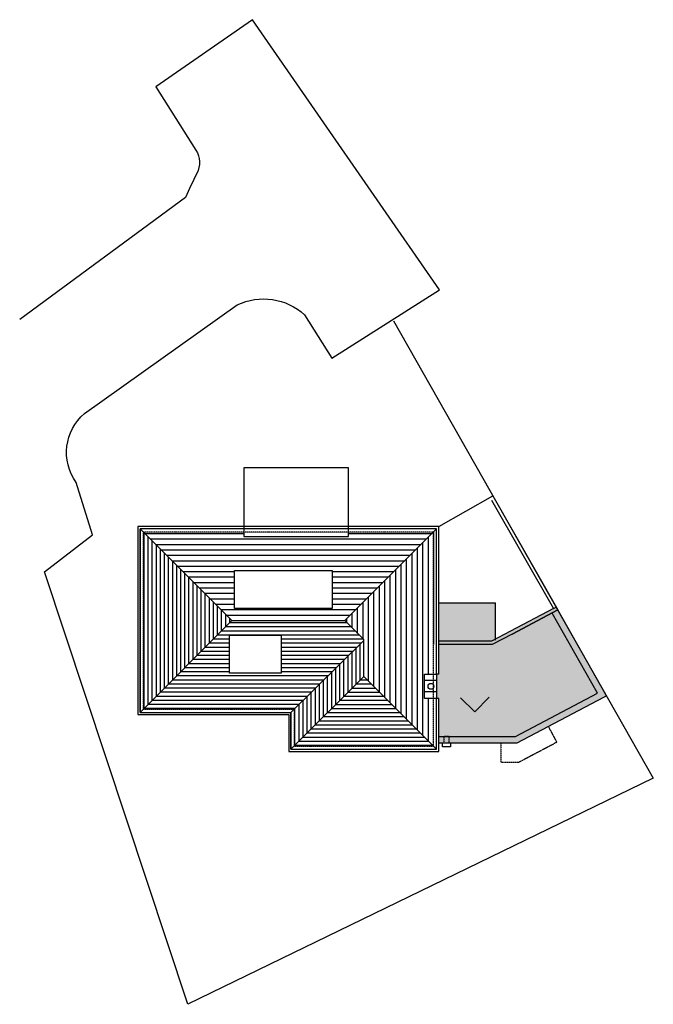
# Model space of a CAD drawing. Units: millimetres. Extents: x -542052 to -4420, y 71117 to 188776.
# Drawn here: x -317123 to -288007, y 127162 to 172381 of the extents above; entities that cross this region are included whole.
import ezdxf

# ---------------------------------------------------------------- set-up
doc = ezdxf.new("R2010")
doc.units = ezdxf.units.MM
doc.header["$LTSCALE"] = 10
doc.header["$MEASUREMENT"] = 0
doc.linetypes.add('HIDDEN2', pattern=[0.1875, 0.125, -0.0625])
doc.layers.get('0').update_dxf_attribs({"linetype": 'CONTINUOUS'})
for name, color, linetype in [('HIDDEN', 1, 'HIDDEN2'), ('ROOF', 1, 'CONTINUOUS'), ('WALLS NEW', 3, 'CONTINUOUS')]:
    doc.layers.add(name, color=color, linetype=linetype)

# ---------------------------------------------------------------- blocks, each defined once
blk = doc.blocks.new('Roof Existing')
for p, q in [((13578, 1601), (13478, 1601)), ((13578, 492), (13478, 492))]:
    blk.add_line(p, q)
at = {"layer": 'ROOF'}
for p, q in [((-150, 8282), (4066, 4066)), ((13478, 8282), (9262, 4066)), ((-150, -150), (4066, 4066)), ((4066, 4066), (9262, 4066)), ((9262, 4066), (10130, 3198)), ((10130, 1502), (10130, 3198)), ((6782, -150), (10130, 3145)), ((6782, -1846), (10130, 1502)), ((13478, -1846), (10130, 1502))]:
    blk.add_line(p, q, dxfattribs=at)
for points in [[(4622, 7933), (9431, 7933), (9431, 11077), (4622, 11077)], [(13478, 492), (12927, 492), (12927, 1601), (13478, 1601)], [(13478, 786), (12927, 786), (12927, 1326), (13478, 1326)]]:
    blk.add_lwpolyline(points, close=True, dxfattribs=at)
for points in [[(13578, 1601), (13578, 8382), (-250, 8382), (-250, -250), (6682, -250), (6682, -1946), (13578, -1946), (13578, 492)], [(13478, 1601), (13478, 8282), (-150, 8282), (-150, -150), (6782, -150), (6782, -1846), (13478, -1846), (13478, 492)], [(8684, 6361), (8684, 4615), (4184, 4615), (4184, 6361), (8684, 6361)], [(6338, 3401), (6338, 1655), (3959, 1655), (3959, 3401), (6338, 3401)]]:
    blk.add_lwpolyline(points, dxfattribs=at)
at = {"layer": 'ROOF', "color": 5, "linetype": 'HIDDEN2'}
blk.add_lwpolyline([(6932, 0), (6932, -1696), (13328, -1696), (13328, 0), (13328, 8132), (0, 8132), (0, 0), (6932, 0)], dxfattribs=at)
at = {"layer": 'ROOF'}
blk.add_circle((13218, 1046), 135, dxfattribs=at)

msp = doc.modelspace()

# ---------------------------------------------------------------- hatches: boundary and pattern name
at = {"layer": 'ROOF'}
h = msp.add_hatch(dxfattribs=at)
h.set_pattern_fill('ANSI31', color=251, scale=1500, angle=45, style=0)
h.set_pattern_definition([(90, (-311592.75, 140570.3), (-187.5, 3e-14), [])])
h.paths.add_polyline_path([(-307376.8, 144786.3), (-311442.8, 148852.3), (-311442.8, 140720.3)])
h.paths.add_polyline_path([(-311442.8, 148852.3), (-311592.8, 149002.3), (-311592.8, 140570.3), (-311442.8, 140720.3)])
h = msp.add_hatch(dxfattribs=at)
h.set_pattern_fill('ANSI31', color=251, scale=2000, angle=315, style=0)
h.set_pattern_definition([(0, (-311592.75, 144786.3), (7e-14, 250), [])])
h.paths.add_polyline_path([(-298114.3, 148852.3), (-302011.5, 148852.3), (-302011.5, 148653.5), (-306820.5, 148653.5), (-306820.5, 148852.3), (-311442.8, 148852.3), (-307376.8, 144786.3), (-302180.3, 144786.3)])
h.paths.add_polyline_path([(-302759.1, 147081.6), (-302759.1, 145334.9), (-307258.3, 145334.9), (-307258.3, 147081.6)], flags=16)
h.paths.add_polyline_path([(-306820.5, 149002.3), (-311592.8, 149002.3), (-311442.8, 148852.3), (-306820.5, 148852.3)])
h.paths.add_polyline_path([(-297964.3, 149002.3), (-302011.5, 149002.3), (-302011.5, 148852.3), (-298114.3, 148852.3)])
h = msp.add_hatch(dxfattribs=at)
h.set_pattern_fill('ANSI31', color=251, scale=2000, angle=45, style=0)
h.set_pattern_definition([(90, (-311592.75, 140570.3), (-250, 4e-14), [])])
h.paths.add_polyline_path([(-298114.3, 148852.3), (-302180.3, 144786.3), (-301312.8, 143918.8), (-301312.8, 142222.3), (-298114.3, 139023.8), (-298114.3, 139375.8), (-298234.8, 139375.8), (-298234.8, 141212), (-298240, 141212), (-298515.8, 141212), (-298515.8, 142321), (-298234.8, 142321), (-298234.8, 143682.2), (-298114.3, 143682.2)])
h.paths.add_polyline_path([(-297964.3, 149002.3), (-298114.3, 148852.3), (-298114.3, 143682.2), (-297964.3, 143682.2)])
h = msp.add_hatch(dxfattribs=at)
h.set_pattern_fill('ANSI31', color=251, scale=1500, angle=315, style=0)
h.set_pattern_definition([(0, (-311592.75, 140570.3), (6e-14, 187.5), [])])
h.paths.add_polyline_path([(-301312.8, 143865.5), (-301312.8, 143918.8), (-302180.3, 144786.3), (-307376.8, 144786.3), (-311442.8, 140720.3), (-304508.8, 140720.3)])
h.paths.add_polyline_path([(-307484.2, 144121.6), (-305104.3, 144121.6), (-305104.3, 142374.9), (-307484.2, 142374.9)], flags=16)
h.paths.add_polyline_path([(-304511.3, 140717.9), (-304511.3, 140720.3), (-311442.8, 140720.3), (-311592.8, 140570.3), (-304661.3, 140570.3)])
h = msp.add_hatch(dxfattribs=at)
h.set_pattern_fill('ANSI31', color=251, scale=1500, angle=45, style=0)
h.set_pattern_definition([(90, (-304661.25, 138873.8), (-187.5, 3e-14), [])])
h.paths.add_polyline_path([(-301312.8, 142222.3), (-301312.8, 143865.5), (-304511.3, 140717.9), (-304511.3, 139023.8)])
h.paths.add_polyline_path([(-304511.3, 140717.9), (-304661.3, 140570.3), (-304661.3, 138873.8), (-304511.3, 139023.8)])
h = msp.add_hatch(dxfattribs=at)
h.set_pattern_fill('ANSI31', color=251, scale=1500, angle=315, style=0)
h.set_pattern_definition([(0, (-304661.25, 138873.8), (6e-14, 187.5), [])])
h.paths.add_polyline_path([(-301312.8, 142222.3), (-304511.3, 139023.8), (-298114.3, 139023.8)])
h.paths.add_polyline_path([(-298114.3, 139023.8), (-304511.3, 139023.8), (-304661.3, 138873.8), (-297964.3, 138873.8)])
at = {"layer": 'WALLS NEW'}
h = msp.add_hatch(color=8, dxfattribs=at)
h.paths.add_polyline_path([(-290572.6, 141449.5), (-292664.5, 145130.8), (-294496, 144164.1), (-295409, 143682.2), (-297864.3, 143682.2), (-297864.3, 142321), (-297964.3, 142321), (-297964.3, 141212), (-297864.3, 141212), (-297864.3, 139465), (-294332.4, 139465)])
h.paths.add_polyline_path([(-297627, 139465), (-297864.3, 139465), (-297864.3, 139165), (-297627, 139165)])
h.paths.add_polyline_path([(-297385, 139465), (-297627, 139465), (-297627, 139165), (-297385, 139165)])
h.paths.add_polyline_path([(-290277.6, 141265.9), (-290161, 141332.2), (-292399.1, 145270.9), (-292664.5, 145130.8), (-290572.6, 141449.5), (-294332.4, 139465), (-297385, 139465), (-297385, 139165), (-297332.5, 139165), (-294258.1, 139165)])
h.paths.add_polyline_path([(-294496, 144164.1), (-292399.1, 145270.9), (-292475.5, 145405.2), (-292600.4, 145334.3), (-294566, 144296.8), (-295446.2, 143832.2), (-297864.3, 143832.2), (-297864.3, 143682.2), (-295409, 143682.2)])
h.paths.add_polyline_path([(-295265.8, 145598.6), (-297864.3, 145598.6), (-297864.3, 143832.2), (-295446.2, 143832.2), (-295265.8, 143927.4)])

# ---------------------------------------------------------------- linework, layer by layer
msp.add_line((-294496, 144164.1), (-292393.4, 145273.9))
at = {"color": 5}
msp.add_lwpolyline([(-299946.5, 158552.8), (-288006.6, 137540.9), (-309397.9, 127162), (-315976.9, 147027.4), (-313776.5, 148717.7), (-314531.6, 151127.7, -0.3871048), (-314142, 154300), (-307127.6, 159279.5, -0.3075786), (-304031.2, 158824.1), (-302771.9, 156839.7), (-297836.8, 159971.4), (-306430.5, 172381.1), (-310873.8, 169304.1), (-309025, 166390.7, -0.268285), (-308980.9, 165323, 0.0213848), (-309505.2, 164210), (-317122.8, 158606.8)], format="xyb", dxfattribs=at)
for points in [[(-297864.3, 139165), (-294258.1, 139165), (-290277.6, 141265.9), (-290161, 141332.2), (-292399.1, 145270.9)], [(-297864.3, 139465), (-294332.4, 139465), (-290572.6, 141449.5), (-292659.9, 145122.7)]]:
    msp.add_lwpolyline(points)
at = {"layer": 'HIDDEN'}
msp.add_lwpolyline([(-295011, 139165), (-295011, 138279.4), (-294199.9, 138279.4), (-292441.1, 139207.8), (-292819.3, 139924.4)], dxfattribs=at)
msp.add_lwpolyline([(-297627, 139165), (-297385, 139165), (-297385, 139465), (-297627, 139465)], close=True, dxfattribs=at)
at = {"layer": 'ROOF'}
for points in [[(-297864.3, 149102.3), (-295378.8, 150514.6), (-292393.4, 145273.9), (-294496, 144164.1), (-295409, 143682.2), (-297864.3, 143682.2), (-297864.3, 149102.3)], [(-295435, 150310.2), (-292600.4, 145334.3), (-294566, 144296.8), (-295446.2, 143832.2), (-297864.3, 143832.2)]]:
    msp.add_lwpolyline(points, dxfattribs=at)
at = {"layer": 'WALLS NEW'}
for p, q in [((-297864.3, 145598.6), (-295265.8, 145598.6)), ((-295265.8, 143891.5), (-295265.8, 145598.6)), ((-292600.4, 145334.3), (-292475.5, 145405.2))]:
    msp.add_line(p, q, dxfattribs=at)
msp.add_lwpolyline([(-296865.2, 141243.8), (-296215.5, 140594), (-295544.5, 141265)], dxfattribs=at)
msp.add_lwpolyline([(-297701, 139165), (-297332.5, 139165), (-297332.5, 138987), (-297701, 138987)], close=True, dxfattribs=at)

# ---------------------------------------------------------------- block references
at = {"layer": 'ROOF'}
msp.add_blockref('Roof Existing', (-311442.8, 140720.3), dxfattribs=at)

doc.saveas('drawing.dxf')
